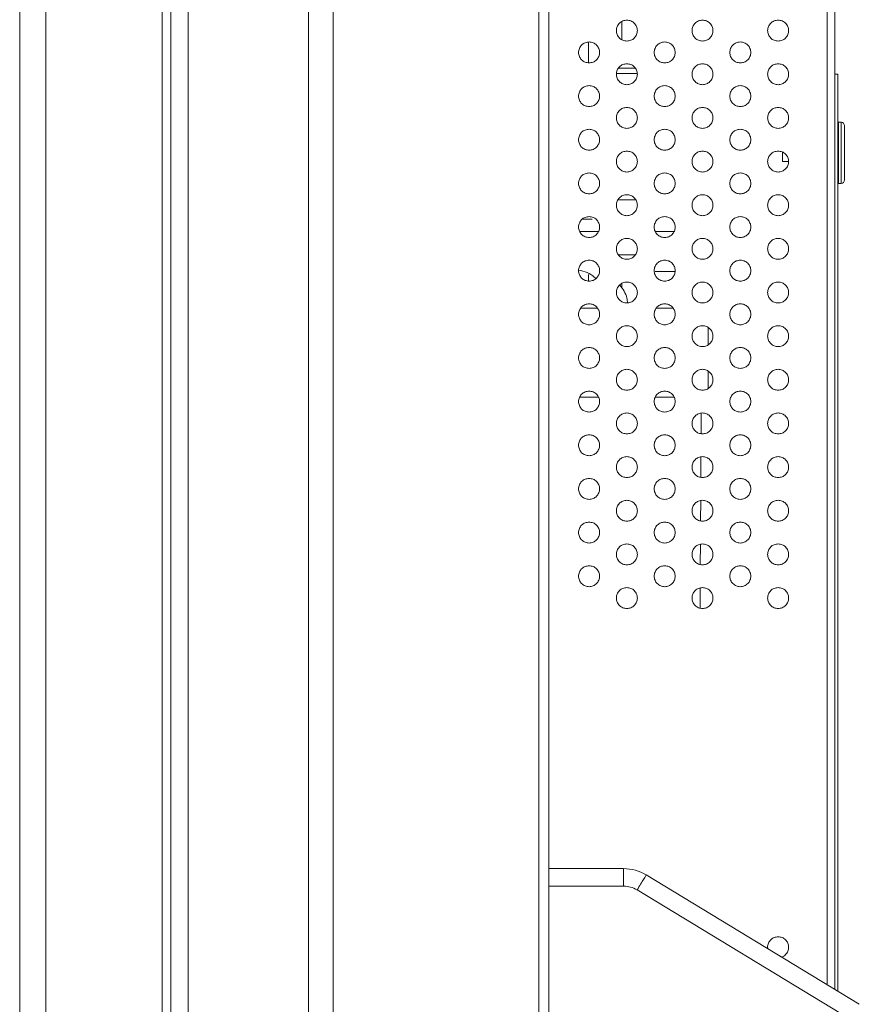
# Model space of a CAD drawing. Units: millimetres. Extents: x 2 to 592, y 2 to 419.
# Drawn here: x 28 to 40, y 135 to 149 of the extents above; entities that cross this region are included whole.
import ezdxf

# ---------------------------------------------------------------- set-up
doc = ezdxf.new("R2010")
doc.units = ezdxf.units.MM

msp = doc.modelspace()

# ---------------------------------------------------------------- linework, layer by layer
at = {"color": 7, "linetype": 'Continuous', "lineweight": 15}
for p, q in [((28.3263, 93.7278), (28.3263, 218.3528)), ((28.7013, 94.1051), (28.7013, 217.9755)), ((30.3638, 217.9755), (30.3638, 94.1051)), ((30.4888, 216.1778), (30.4888, 100.6153)), ((30.7388, 216.1778), (30.7388, 100.6153)), ((32.4603, 216.1778), (32.4603, 95.8403)), ((32.8138, 216.0494), (32.8138, 95.8403)), ((35.7549, 95.8403), (35.7549, 213.1367)), ((35.9013, 95.8403), (35.9013, 213.1367)), ((39.9951, 185.5692), (39.9951, 135.4333)), ((36.9451, 149.2932), (36.9451, 149.0361)), ((36.4701, 149), (36.4701, 148.7043)), ((36.899, 148.6271), (37.136, 148.6271)), ((40.0388, 148.5396), (39.9951, 148.5396)), ((40.0388, 135.4077), (40.0388, 148.5396)), ((40.0451, 147.8521), (40.0388, 147.8517)), ((40.0826, 147.8521), (40.0451, 147.8521)), ((39.2451, 147.4251), (39.2451, 147.2896)), ((40.1326, 147.4146), (40.1326, 147.4149)), ((39.2451, 147.2896), (39.3201, 147.2896)), ((40.0388, 146.9775), (40.0451, 146.9771)), ((40.0451, 146.9771), (40.0826, 146.9771)), ((37.1443, 146.7396), (36.8907, 146.7396)), ((36.3798, 146.4646), (36.5201, 146.4646)), ((36.6114, 146.2896), (36.3411, 146.2896)), ((36.5201, 146.2896), (36.3411, 146.2896)), ((37.694, 146.2896), (37.4236, 146.2896)), ((37.136, 145.9521), (36.899, 145.9521)), ((36.4701, 145.6721), (36.4701, 145.5793)), ((37.7063, 145.7146), (37.4201, 145.7146)), ((36.9451, 145.5432), (36.9451, 145.4853)), ((36.6114, 143.9146), (36.3411, 143.9146)), ((37.694, 143.9146), (37.4236, 143.9146)), ((38.0797, 143.3937), (38.0815, 143.6859)), ((38.0759, 142.7694), (38.0777, 143.0602)), ((38.0721, 142.1452), (38.0739, 142.4344)), ((38.0683, 141.5209), (38.0701, 141.8087)), ((38.0645, 140.8967), (38.0663, 141.1829)), ((36.9702, 137.1646), (35.9013, 137.1646)), ((36.9702, 136.9146), (36.9702, 137.1646)), ((37.2946, 137.0739), (40.3444, 135.2222)), ((40.2147, 135.0085), (37.1648, 136.8602))]:
    msp.add_line(p, q, dxfattribs=at)
at = {"color": 8, "linetype": 'Continuous', "lineweight": 15}
for p, q in [((39.8826, 185.5692), (39.8826, 135.5003)), ((37.165, 148.5521), (36.87, 148.5521)), ((40.0451, 147.8521), (40.0451, 146.9771)), ((40.0826, 147.8521), (40.0826, 147.4149)), ((40.0826, 147.4149), (40.0826, 146.9771)), ((36.5947, 145.1896), (36.3578, 145.1896)), ((37.6772, 145.1896), (37.4403, 145.1896)), ((38.1826, 144.6678), (38.1826, 144.9114)), ((38.1826, 144.0428), (38.1826, 144.2864)), ((36.9702, 136.9146), (35.9013, 136.9146))]:
    msp.add_line(p, q, dxfattribs=at)
at = {"color": 7, "linetype": 'Continuous', "lineweight": 15}
for centre, radius, start, end in [((40.0826, 147.8021), 0.05, 0, 90), ((40.0826, 147.0271), 0.05, 270, 0), ((36.9702, 136.5396), 0.625, 58.73628, 90)]:
    msp.add_arc(centre, radius, start, end, dxfattribs=at)
for points in [[(37.0175, 149.3146), (36.9979, 149.3124), (36.9586, 149.3079), (36.9087, 149.2732), (36.8753, 149.2236), (36.8636, 149.1646), (36.8753, 149.1057), (36.9087, 149.0561), (36.9586, 149.0214), (36.9979, 149.0169), (37.0175, 149.0146)], [(37.0175, 149.0146), (37.0371, 149.0169), (37.0764, 149.0214), (37.1263, 149.0561), (37.1597, 149.1057), (37.1714, 149.1646), (37.1597, 149.2236), (37.1263, 149.2732), (37.0764, 149.3079), (37.0371, 149.3124), (37.0175, 149.3146)], [(38.1, 149.3146), (38.0804, 149.3124), (38.0411, 149.3079), (37.9912, 149.2732), (37.9579, 149.2236), (37.9461, 149.1646), (37.9579, 149.1057), (37.9912, 149.0561), (38.0411, 149.0214), (38.0804, 149.0169), (38.1, 149.0146)], [(38.1, 149.0146), (38.1197, 149.0169), (38.1589, 149.0214), (38.2089, 149.0561), (38.2422, 149.1057), (38.2539, 149.1646), (38.2422, 149.2236), (38.2089, 149.2732), (38.1589, 149.3079), (38.1197, 149.3124), (38.1, 149.3146)], [(39.1826, 149.3146), (39.1629, 149.3124), (39.1237, 149.3079), (39.0737, 149.2732), (39.0404, 149.2236), (39.0287, 149.1646), (39.0404, 149.1057), (39.0737, 149.0561), (39.1237, 149.0214), (39.1629, 149.0169), (39.1826, 149.0146)], [(39.1826, 149.0146), (39.2022, 149.0169), (39.2415, 149.0214), (39.2914, 149.0561), (39.3248, 149.1057), (39.3365, 149.1646), (39.3248, 149.2236), (39.2914, 149.2732), (39.2415, 149.3079), (39.2022, 149.3124), (39.1826, 149.3146)], [(36.4762, 149.0021), (36.4566, 148.9999), (36.4173, 148.9954), (36.3674, 148.9607), (36.3341, 148.9111), (36.3223, 148.8521), (36.3341, 148.7932), (36.3674, 148.7436), (36.4173, 148.7089), (36.4566, 148.7044), (36.4762, 148.7021)], [(36.4762, 148.7021), (36.4959, 148.7044), (36.5351, 148.7089), (36.5851, 148.7436), (36.6184, 148.7932), (36.6301, 148.8521), (36.6184, 148.9111), (36.5851, 148.9607), (36.5351, 148.9954), (36.4959, 148.9999), (36.4762, 149.0021)], [(37.5588, 149.0021), (37.5391, 148.9999), (37.4999, 148.9954), (37.4499, 148.9607), (37.4166, 148.9111), (37.4049, 148.8521), (37.4166, 148.7932), (37.4499, 148.7436), (37.4999, 148.7089), (37.5391, 148.7044), (37.5588, 148.7021)], [(37.5588, 148.7021), (37.5784, 148.7044), (37.6177, 148.7089), (37.6676, 148.7436), (37.701, 148.7932), (37.7127, 148.8521), (37.701, 148.9111), (37.6676, 148.9607), (37.6177, 148.9954), (37.5784, 148.9999), (37.5588, 149.0021)], [(38.6413, 149.0021), (38.6217, 148.9999), (38.5824, 148.9954), (38.5325, 148.9607), (38.4991, 148.9111), (38.4874, 148.8521), (38.4991, 148.7932), (38.5325, 148.7436), (38.5824, 148.7089), (38.6217, 148.7044), (38.6413, 148.7021)], [(38.6413, 148.7021), (38.6609, 148.7044), (38.7002, 148.7089), (38.7501, 148.7436), (38.7835, 148.7932), (38.7952, 148.8521), (38.7835, 148.9111), (38.7501, 148.9607), (38.7002, 148.9954), (38.6609, 148.9999), (38.6413, 149.0021)], [(37.0175, 148.6896), (36.9979, 148.6874), (36.9586, 148.6829), (36.9087, 148.6482), (36.8753, 148.5986), (36.8636, 148.5396), (36.8753, 148.4807), (36.9087, 148.4311), (36.9586, 148.3964), (36.9979, 148.3919), (37.0175, 148.3896)], [(37.0175, 148.3896), (37.0371, 148.3919), (37.0764, 148.3964), (37.1263, 148.4311), (37.1597, 148.4807), (37.1714, 148.5396), (37.1597, 148.5986), (37.1263, 148.6482), (37.0764, 148.6829), (37.0371, 148.6874), (37.0175, 148.6896)], [(38.1, 148.6896), (38.0804, 148.6874), (38.0411, 148.6829), (37.9912, 148.6482), (37.9579, 148.5986), (37.9461, 148.5396), (37.9579, 148.4807), (37.9912, 148.4311), (38.0411, 148.3964), (38.0804, 148.3919), (38.1, 148.3896)], [(38.1, 148.3896), (38.1197, 148.3919), (38.1589, 148.3964), (38.2089, 148.4311), (38.2422, 148.4807), (38.2539, 148.5396), (38.2422, 148.5986), (38.2089, 148.6482), (38.1589, 148.6829), (38.1197, 148.6874), (38.1, 148.6896)], [(39.1826, 148.6896), (39.1629, 148.6874), (39.1237, 148.6829), (39.0737, 148.6482), (39.0404, 148.5986), (39.0287, 148.5396), (39.0404, 148.4807), (39.0737, 148.4311), (39.1237, 148.3964), (39.1629, 148.3919), (39.1826, 148.3896)], [(39.1826, 148.3896), (39.2022, 148.3919), (39.2415, 148.3964), (39.2914, 148.4311), (39.3248, 148.4807), (39.3365, 148.5396), (39.3248, 148.5986), (39.2914, 148.6482), (39.2415, 148.6829), (39.2022, 148.6874), (39.1826, 148.6896)], [(36.4762, 148.3771), (36.4566, 148.3749), (36.4173, 148.3704), (36.3674, 148.3357), (36.3341, 148.2861), (36.3223, 148.2271), (36.3341, 148.1682), (36.3674, 148.1186), (36.4173, 148.0839), (36.4566, 148.0794), (36.4762, 148.0771)], [(36.4762, 148.0771), (36.4959, 148.0794), (36.5351, 148.0839), (36.5851, 148.1186), (36.6184, 148.1682), (36.6301, 148.2271), (36.6184, 148.2861), (36.5851, 148.3357), (36.5351, 148.3704), (36.4959, 148.3749), (36.4762, 148.3771)], [(37.5588, 148.3771), (37.5391, 148.3749), (37.4999, 148.3704), (37.4499, 148.3357), (37.4166, 148.2861), (37.4049, 148.2271), (37.4166, 148.1682), (37.4499, 148.1186), (37.4999, 148.0839), (37.5391, 148.0794), (37.5588, 148.0771)], [(37.5588, 148.0771), (37.5784, 148.0794), (37.6177, 148.0839), (37.6676, 148.1186), (37.701, 148.1682), (37.7127, 148.2271), (37.701, 148.2861), (37.6676, 148.3357), (37.6177, 148.3704), (37.5784, 148.3749), (37.5588, 148.3771)], [(38.6413, 148.3771), (38.6217, 148.3749), (38.5824, 148.3704), (38.5325, 148.3357), (38.4991, 148.2861), (38.4874, 148.2271), (38.4991, 148.1682), (38.5325, 148.1186), (38.5824, 148.0839), (38.6217, 148.0794), (38.6413, 148.0771)], [(38.6413, 148.0771), (38.6609, 148.0794), (38.7002, 148.0839), (38.7501, 148.1186), (38.7835, 148.1682), (38.7952, 148.2271), (38.7835, 148.2861), (38.7501, 148.3357), (38.7002, 148.3704), (38.6609, 148.3749), (38.6413, 148.3771)], [(37.0175, 148.0646), (36.9979, 148.0624), (36.9586, 148.0579), (36.9087, 148.0232), (36.8753, 147.9736), (36.8636, 147.9146), (36.8753, 147.8557), (36.9087, 147.8061), (36.9586, 147.7714), (36.9979, 147.7669), (37.0175, 147.7646)], [(37.0175, 147.7646), (37.0371, 147.7669), (37.0764, 147.7714), (37.1263, 147.8061), (37.1597, 147.8557), (37.1714, 147.9146), (37.1597, 147.9736), (37.1263, 148.0232), (37.0764, 148.0579), (37.0371, 148.0624), (37.0175, 148.0646)], [(38.1, 148.0646), (38.0804, 148.0624), (38.0411, 148.0579), (37.9912, 148.0232), (37.9579, 147.9736), (37.9461, 147.9146), (37.9579, 147.8557), (37.9912, 147.8061), (38.0411, 147.7714), (38.0804, 147.7669), (38.1, 147.7646)], [(38.1, 147.7646), (38.1197, 147.7669), (38.1589, 147.7714), (38.2089, 147.8061), (38.2422, 147.8557), (38.2539, 147.9146), (38.2422, 147.9736), (38.2089, 148.0232), (38.1589, 148.0579), (38.1197, 148.0624), (38.1, 148.0646)], [(39.1826, 148.0646), (39.1629, 148.0624), (39.1237, 148.0579), (39.0737, 148.0232), (39.0404, 147.9736), (39.0287, 147.9146), (39.0404, 147.8557), (39.0737, 147.8061), (39.1237, 147.7714), (39.1629, 147.7669), (39.1826, 147.7646)], [(39.1826, 147.7646), (39.2022, 147.7669), (39.2415, 147.7714), (39.2914, 147.8061), (39.3248, 147.8557), (39.3365, 147.9146), (39.3248, 147.9736), (39.2914, 148.0232), (39.2415, 148.0579), (39.2022, 148.0624), (39.1826, 148.0646)], [(36.4762, 147.7521), (36.4566, 147.7499), (36.4173, 147.7454), (36.3674, 147.7107), (36.3341, 147.6611), (36.3223, 147.6021), (36.3341, 147.5432), (36.3674, 147.4936), (36.4173, 147.4589), (36.4566, 147.4544), (36.4762, 147.4521)], [(36.4762, 147.4521), (36.4959, 147.4544), (36.5351, 147.4589), (36.5851, 147.4936), (36.6184, 147.5432), (36.6301, 147.6021), (36.6184, 147.6611), (36.5851, 147.7107), (36.5351, 147.7454), (36.4959, 147.7499), (36.4762, 147.7521)], [(37.5588, 147.7521), (37.5391, 147.7499), (37.4999, 147.7454), (37.4499, 147.7107), (37.4166, 147.6611), (37.4049, 147.6021), (37.4166, 147.5432), (37.4499, 147.4936), (37.4999, 147.4589), (37.5391, 147.4544), (37.5588, 147.4521)], [(37.5588, 147.4521), (37.5784, 147.4544), (37.6177, 147.4589), (37.6676, 147.4936), (37.701, 147.5432), (37.7127, 147.6021), (37.701, 147.6611), (37.6676, 147.7107), (37.6177, 147.7454), (37.5784, 147.7499), (37.5588, 147.7521)], [(38.6413, 147.7521), (38.6217, 147.7499), (38.5824, 147.7454), (38.5325, 147.7107), (38.4991, 147.6611), (38.4874, 147.6021), (38.4991, 147.5432), (38.5325, 147.4936), (38.5824, 147.4589), (38.6217, 147.4544), (38.6413, 147.4521)], [(38.6413, 147.4521), (38.6609, 147.4544), (38.7002, 147.4589), (38.7501, 147.4936), (38.7835, 147.5432), (38.7952, 147.6021), (38.7835, 147.6611), (38.7501, 147.7107), (38.7002, 147.7454), (38.6609, 147.7499), (38.6413, 147.7521)], [(37.0175, 147.4396), (36.9979, 147.4374), (36.9586, 147.4329), (36.9087, 147.3982), (36.8753, 147.3486), (36.8636, 147.2896), (36.8753, 147.2307), (36.9087, 147.1811), (36.9586, 147.1464), (36.9979, 147.1419), (37.0175, 147.1396)], [(37.0175, 147.1396), (37.0371, 147.1419), (37.0764, 147.1464), (37.1263, 147.1811), (37.1597, 147.2307), (37.1714, 147.2896), (37.1597, 147.3486), (37.1263, 147.3982), (37.0764, 147.4329), (37.0371, 147.4374), (37.0175, 147.4396)], [(38.1, 147.4396), (38.0804, 147.4374), (38.0411, 147.4329), (37.9912, 147.3982), (37.9579, 147.3486), (37.9461, 147.2896), (37.9579, 147.2307), (37.9912, 147.1811), (38.0411, 147.1464), (38.0804, 147.1419), (38.1, 147.1396)], [(38.1, 147.1396), (38.1197, 147.1419), (38.1589, 147.1464), (38.2089, 147.1811), (38.2422, 147.2307), (38.2539, 147.2896), (38.2422, 147.3486), (38.2089, 147.3982), (38.1589, 147.4329), (38.1197, 147.4374), (38.1, 147.4396)], [(39.1826, 147.4396), (39.1629, 147.4374), (39.1237, 147.4329), (39.0737, 147.3982), (39.0404, 147.3486), (39.0287, 147.2896), (39.0404, 147.2307), (39.0737, 147.1811), (39.1237, 147.1464), (39.1629, 147.1419), (39.1826, 147.1396)], [(39.1826, 147.1396), (39.2022, 147.1419), (39.2415, 147.1464), (39.2914, 147.1811), (39.3248, 147.2307), (39.3365, 147.2896), (39.3248, 147.3486), (39.2914, 147.3982), (39.2415, 147.4329), (39.2022, 147.4374), (39.1826, 147.4396)], [(36.4762, 147.1271), (36.4566, 147.1249), (36.4173, 147.1204), (36.3674, 147.0857), (36.3341, 147.0361), (36.3223, 146.9771), (36.3341, 146.9182), (36.3674, 146.8686), (36.4173, 146.8339), (36.4566, 146.8294), (36.4762, 146.8271)], [(36.4762, 146.8271), (36.4959, 146.8294), (36.5351, 146.8339), (36.5851, 146.8686), (36.6184, 146.9182), (36.6301, 146.9771), (36.6184, 147.0361), (36.5851, 147.0857), (36.5351, 147.1204), (36.4959, 147.1249), (36.4762, 147.1271)], [(37.5588, 147.1271), (37.5391, 147.1249), (37.4999, 147.1204), (37.4499, 147.0857), (37.4166, 147.0361), (37.4049, 146.9771), (37.4166, 146.9182), (37.4499, 146.8686), (37.4999, 146.8339), (37.5391, 146.8294), (37.5588, 146.8271)], [(37.5588, 146.8271), (37.5784, 146.8294), (37.6177, 146.8339), (37.6676, 146.8686), (37.701, 146.9182), (37.7127, 146.9771), (37.701, 147.0361), (37.6676, 147.0857), (37.6177, 147.1204), (37.5784, 147.1249), (37.5588, 147.1271)], [(38.6413, 147.1271), (38.6217, 147.1249), (38.5824, 147.1204), (38.5325, 147.0857), (38.4991, 147.0361), (38.4874, 146.9771), (38.4991, 146.9182), (38.5325, 146.8686), (38.5824, 146.8339), (38.6217, 146.8294), (38.6413, 146.8271)], [(38.6413, 146.8271), (38.6609, 146.8294), (38.7002, 146.8339), (38.7501, 146.8686), (38.7835, 146.9182), (38.7952, 146.9771), (38.7835, 147.0361), (38.7501, 147.0857), (38.7002, 147.1204), (38.6609, 147.1249), (38.6413, 147.1271)], [(37.0175, 146.8146), (36.9979, 146.8124), (36.9586, 146.8079), (36.9087, 146.7732), (36.8753, 146.7236), (36.8636, 146.6646), (36.8753, 146.6057), (36.9087, 146.5561), (36.9586, 146.5214), (36.9979, 146.5169), (37.0175, 146.5146)], [(37.0175, 146.5146), (37.0371, 146.5169), (37.0764, 146.5214), (37.1263, 146.5561), (37.1597, 146.6057), (37.1714, 146.6646), (37.1597, 146.7236), (37.1263, 146.7732), (37.0764, 146.8079), (37.0371, 146.8124), (37.0175, 146.8146)], [(38.1, 146.8146), (38.0804, 146.8124), (38.0411, 146.8079), (37.9912, 146.7732), (37.9579, 146.7236), (37.9461, 146.6646), (37.9579, 146.6057), (37.9912, 146.5561), (38.0411, 146.5214), (38.0804, 146.5169), (38.1, 146.5146)], [(38.1, 146.5146), (38.1197, 146.5169), (38.1589, 146.5214), (38.2089, 146.5561), (38.2422, 146.6057), (38.2539, 146.6646), (38.2422, 146.7236), (38.2089, 146.7732), (38.1589, 146.8079), (38.1197, 146.8124), (38.1, 146.8146)], [(39.1826, 146.8146), (39.1629, 146.8124), (39.1237, 146.8079), (39.0737, 146.7732), (39.0404, 146.7236), (39.0287, 146.6646), (39.0404, 146.6057), (39.0737, 146.5561), (39.1237, 146.5214), (39.1629, 146.5169), (39.1826, 146.5146)], [(39.1826, 146.5146), (39.2022, 146.5169), (39.2415, 146.5214), (39.2914, 146.5561), (39.3248, 146.6057), (39.3365, 146.6646), (39.3248, 146.7236), (39.2914, 146.7732), (39.2415, 146.8079), (39.2022, 146.8124), (39.1826, 146.8146)], [(36.4762, 146.5021), (36.4566, 146.4999), (36.4173, 146.4954), (36.3674, 146.4607), (36.3341, 146.4111), (36.3223, 146.3521), (36.3341, 146.2932), (36.3674, 146.2436), (36.4173, 146.2089), (36.4566, 146.2044), (36.4762, 146.2021)], [(36.4762, 146.2021), (36.4959, 146.2044), (36.5351, 146.2089), (36.5851, 146.2436), (36.6184, 146.2932), (36.6301, 146.3521), (36.6184, 146.4111), (36.5851, 146.4607), (36.5351, 146.4954), (36.4959, 146.4999), (36.4762, 146.5021)], [(37.5588, 146.5021), (37.5391, 146.4999), (37.4999, 146.4954), (37.4499, 146.4607), (37.4166, 146.4111), (37.4049, 146.3521), (37.4166, 146.2932), (37.4499, 146.2436), (37.4999, 146.2089), (37.5391, 146.2044), (37.5588, 146.2021)], [(37.5588, 146.2021), (37.5784, 146.2044), (37.6177, 146.2089), (37.6676, 146.2436), (37.701, 146.2932), (37.7127, 146.3521), (37.701, 146.4111), (37.6676, 146.4607), (37.6177, 146.4954), (37.5784, 146.4999), (37.5588, 146.5021)], [(38.6413, 146.5021), (38.6217, 146.4999), (38.5824, 146.4954), (38.5325, 146.4607), (38.4991, 146.4111), (38.4874, 146.3521), (38.4991, 146.2932), (38.5325, 146.2436), (38.5824, 146.2089), (38.6217, 146.2044), (38.6413, 146.2021)], [(38.6413, 146.2021), (38.6609, 146.2044), (38.7002, 146.2089), (38.7501, 146.2436), (38.7835, 146.2932), (38.7952, 146.3521), (38.7835, 146.4111), (38.7501, 146.4607), (38.7002, 146.4954), (38.6609, 146.4999), (38.6413, 146.5021)], [(37.0175, 146.1896), (36.9979, 146.1874), (36.9586, 146.1829), (36.9087, 146.1482), (36.8753, 146.0986), (36.8636, 146.0396), (36.8753, 145.9807), (36.9087, 145.9311), (36.9586, 145.8964), (36.9979, 145.8919), (37.0175, 145.8896)], [(37.0175, 145.8896), (37.0371, 145.8919), (37.0764, 145.8964), (37.1263, 145.9311), (37.1597, 145.9807), (37.1714, 146.0396), (37.1597, 146.0986), (37.1263, 146.1482), (37.0764, 146.1829), (37.0371, 146.1874), (37.0175, 146.1896)], [(38.1, 146.1896), (38.0804, 146.1874), (38.0411, 146.1829), (37.9912, 146.1482), (37.9579, 146.0986), (37.9461, 146.0396), (37.9579, 145.9807), (37.9912, 145.9311), (38.0411, 145.8964), (38.0804, 145.8919), (38.1, 145.8896)], [(38.1, 145.8896), (38.1197, 145.8919), (38.1589, 145.8964), (38.2089, 145.9311), (38.2422, 145.9807), (38.2539, 146.0396), (38.2422, 146.0986), (38.2089, 146.1482), (38.1589, 146.1829), (38.1197, 146.1874), (38.1, 146.1896)], [(39.1826, 146.1896), (39.1629, 146.1874), (39.1237, 146.1829), (39.0737, 146.1482), (39.0404, 146.0986), (39.0287, 146.0396), (39.0404, 145.9807), (39.0737, 145.9311), (39.1237, 145.8964), (39.1629, 145.8919), (39.1826, 145.8896)], [(39.1826, 145.8896), (39.2022, 145.8919), (39.2415, 145.8964), (39.2914, 145.9311), (39.3248, 145.9807), (39.3365, 146.0396), (39.3248, 146.0986), (39.2914, 146.1482), (39.2415, 146.1829), (39.2022, 146.1874), (39.1826, 146.1896)], [(36.4762, 145.8771), (36.4566, 145.8749), (36.4173, 145.8704), (36.3674, 145.8357), (36.3341, 145.7861), (36.3223, 145.7271), (36.3341, 145.6682), (36.3674, 145.6186), (36.4173, 145.5839), (36.4566, 145.5794), (36.4762, 145.5771)], [(36.4762, 145.5771), (36.4959, 145.5794), (36.5351, 145.5839), (36.5851, 145.6186), (36.6184, 145.6682), (36.6301, 145.7271), (36.6184, 145.7861), (36.5851, 145.8357), (36.5351, 145.8704), (36.4959, 145.8749), (36.4762, 145.8771)], [(37.5588, 145.8771), (37.5391, 145.8749), (37.4999, 145.8704), (37.4499, 145.8357), (37.4166, 145.7861), (37.4049, 145.7271), (37.4166, 145.6682), (37.4499, 145.6186), (37.4999, 145.5839), (37.5391, 145.5794), (37.5588, 145.5771)], [(37.5588, 145.5771), (37.5784, 145.5794), (37.6177, 145.5839), (37.6676, 145.6186), (37.701, 145.6682), (37.7127, 145.7271), (37.701, 145.7861), (37.6676, 145.8357), (37.6177, 145.8704), (37.5784, 145.8749), (37.5588, 145.8771)], [(38.6413, 145.8771), (38.6217, 145.8749), (38.5824, 145.8704), (38.5325, 145.8357), (38.4991, 145.7861), (38.4874, 145.7271), (38.4991, 145.6682), (38.5325, 145.6186), (38.5824, 145.5839), (38.6217, 145.5794), (38.6413, 145.5771)], [(38.6413, 145.5771), (38.6609, 145.5794), (38.7002, 145.5839), (38.7501, 145.6186), (38.7835, 145.6682), (38.7952, 145.7271), (38.7835, 145.7861), (38.7501, 145.8357), (38.7002, 145.8704), (38.6609, 145.8749), (38.6413, 145.8771)], [(37.0175, 145.5646), (36.9979, 145.5624), (36.9586, 145.5579), (36.9087, 145.5232), (36.8753, 145.4736), (36.8636, 145.4146), (36.8753, 145.3557), (36.9087, 145.3061), (36.9586, 145.2714), (36.9979, 145.2669), (37.0175, 145.2646)], [(37.0175, 145.2646), (37.0371, 145.2669), (37.0764, 145.2714), (37.1263, 145.3061), (37.1597, 145.3557), (37.1714, 145.4146), (37.1597, 145.4736), (37.1263, 145.5232), (37.0764, 145.5579), (37.0371, 145.5624), (37.0175, 145.5646)], [(38.1, 145.5646), (38.0804, 145.5624), (38.0411, 145.5579), (37.9912, 145.5232), (37.9579, 145.4736), (37.9461, 145.4146), (37.9579, 145.3557), (37.9912, 145.3061), (38.0411, 145.2714), (38.0804, 145.2669), (38.1, 145.2646)], [(38.1, 145.2646), (38.1197, 145.2669), (38.1589, 145.2714), (38.2089, 145.3061), (38.2422, 145.3557), (38.2539, 145.4146), (38.2422, 145.4736), (38.2089, 145.5232), (38.1589, 145.5579), (38.1197, 145.5624), (38.1, 145.5646)], [(39.1826, 145.5646), (39.1629, 145.5624), (39.1237, 145.5579), (39.0737, 145.5232), (39.0404, 145.4736), (39.0287, 145.4146), (39.0404, 145.3557), (39.0737, 145.3061), (39.1237, 145.2714), (39.1629, 145.2669), (39.1826, 145.2646)], [(39.1826, 145.2646), (39.2022, 145.2669), (39.2415, 145.2714), (39.2914, 145.3061), (39.3248, 145.3557), (39.3365, 145.4146), (39.3248, 145.4736), (39.2914, 145.5232), (39.2415, 145.5579), (39.2022, 145.5624), (39.1826, 145.5646)], [(36.4762, 145.2521), (36.4566, 145.2499), (36.4173, 145.2454), (36.3674, 145.2107), (36.3341, 145.1611), (36.3223, 145.1021), (36.3341, 145.0432), (36.3674, 144.9936), (36.4173, 144.9589), (36.4566, 144.9544), (36.4762, 144.9521)], [(36.4762, 144.9521), (36.4959, 144.9544), (36.5351, 144.9589), (36.5851, 144.9936), (36.6184, 145.0432), (36.6301, 145.1021), (36.6184, 145.1611), (36.5851, 145.2107), (36.5351, 145.2454), (36.4959, 145.2499), (36.4762, 145.2521)], [(37.5588, 145.2521), (37.5391, 145.2499), (37.4999, 145.2454), (37.4499, 145.2107), (37.4166, 145.1611), (37.4049, 145.1021), (37.4166, 145.0432), (37.4499, 144.9936), (37.4999, 144.9589), (37.5391, 144.9544), (37.5588, 144.9521)], [(37.5588, 144.9521), (37.5784, 144.9544), (37.6177, 144.9589), (37.6676, 144.9936), (37.701, 145.0432), (37.7127, 145.1021), (37.701, 145.1611), (37.6676, 145.2107), (37.6177, 145.2454), (37.5784, 145.2499), (37.5588, 145.2521)], [(38.6413, 145.2521), (38.6217, 145.2499), (38.5824, 145.2454), (38.5325, 145.2107), (38.4991, 145.1611), (38.4874, 145.1021), (38.4991, 145.0432), (38.5325, 144.9936), (38.5824, 144.9589), (38.6217, 144.9544), (38.6413, 144.9521)], [(38.6413, 144.9521), (38.6609, 144.9544), (38.7002, 144.9589), (38.7501, 144.9936), (38.7835, 145.0432), (38.7952, 145.1021), (38.7835, 145.1611), (38.7501, 145.2107), (38.7002, 145.2454), (38.6609, 145.2499), (38.6413, 145.2521)], [(37.0175, 144.9396), (36.9979, 144.9374), (36.9586, 144.9329), (36.9087, 144.8982), (36.8753, 144.8486), (36.8636, 144.7896), (36.8753, 144.7307), (36.9087, 144.6811), (36.9586, 144.6464), (36.9979, 144.6419), (37.0175, 144.6396)], [(37.0175, 144.6396), (37.0371, 144.6419), (37.0764, 144.6464), (37.1263, 144.6811), (37.1597, 144.7307), (37.1714, 144.7896), (37.1597, 144.8486), (37.1263, 144.8982), (37.0764, 144.9329), (37.0371, 144.9374), (37.0175, 144.9396)], [(38.1, 144.9396), (38.0804, 144.9374), (38.0411, 144.9329), (37.9912, 144.8982), (37.9579, 144.8486), (37.9461, 144.7896), (37.9579, 144.7307), (37.9912, 144.6811), (38.0411, 144.6464), (38.0804, 144.6419), (38.1, 144.6396)], [(38.1, 144.6396), (38.1197, 144.6419), (38.1589, 144.6464), (38.2089, 144.6811), (38.2422, 144.7307), (38.2539, 144.7896), (38.2422, 144.8486), (38.2089, 144.8982), (38.1589, 144.9329), (38.1197, 144.9374), (38.1, 144.9396)], [(39.1826, 144.9396), (39.1629, 144.9374), (39.1237, 144.9329), (39.0737, 144.8982), (39.0404, 144.8486), (39.0287, 144.7896), (39.0404, 144.7307), (39.0737, 144.6811), (39.1237, 144.6464), (39.1629, 144.6419), (39.1826, 144.6396)], [(39.1826, 144.6396), (39.2022, 144.6419), (39.2415, 144.6464), (39.2914, 144.6811), (39.3248, 144.7307), (39.3365, 144.7896), (39.3248, 144.8486), (39.2914, 144.8982), (39.2415, 144.9329), (39.2022, 144.9374), (39.1826, 144.9396)], [(36.4762, 144.6271), (36.4566, 144.6249), (36.4173, 144.6204), (36.3674, 144.5857), (36.3341, 144.5361), (36.3223, 144.4771), (36.3341, 144.4182), (36.3674, 144.3686), (36.4173, 144.3339), (36.4566, 144.3294), (36.4762, 144.3271)], [(36.4762, 144.3271), (36.4959, 144.3294), (36.5351, 144.3339), (36.5851, 144.3686), (36.6184, 144.4182), (36.6301, 144.4771), (36.6184, 144.5361), (36.5851, 144.5857), (36.5351, 144.6204), (36.4959, 144.6249), (36.4762, 144.6271)], [(37.5588, 144.6271), (37.5391, 144.6249), (37.4999, 144.6204), (37.4499, 144.5857), (37.4166, 144.5361), (37.4049, 144.4771), (37.4166, 144.4182), (37.4499, 144.3686), (37.4999, 144.3339), (37.5391, 144.3294), (37.5588, 144.3271)], [(37.5588, 144.3271), (37.5784, 144.3294), (37.6177, 144.3339), (37.6676, 144.3686), (37.701, 144.4182), (37.7127, 144.4771), (37.701, 144.5361), (37.6676, 144.5857), (37.6177, 144.6204), (37.5784, 144.6249), (37.5588, 144.6271)], [(38.6413, 144.6271), (38.6217, 144.6249), (38.5824, 144.6204), (38.5325, 144.5857), (38.4991, 144.5361), (38.4874, 144.4771), (38.4991, 144.4182), (38.5325, 144.3686), (38.5824, 144.3339), (38.6217, 144.3294), (38.6413, 144.3271)], [(38.6413, 144.3271), (38.6609, 144.3294), (38.7002, 144.3339), (38.7501, 144.3686), (38.7835, 144.4182), (38.7952, 144.4771), (38.7835, 144.5361), (38.7501, 144.5857), (38.7002, 144.6204), (38.6609, 144.6249), (38.6413, 144.6271)], [(37.0175, 144.3146), (36.9979, 144.3124), (36.9586, 144.3079), (36.9087, 144.2732), (36.8753, 144.2236), (36.8636, 144.1646), (36.8753, 144.1057), (36.9087, 144.0561), (36.9586, 144.0214), (36.9979, 144.0169), (37.0175, 144.0146)], [(37.0175, 144.0146), (37.0371, 144.0169), (37.0764, 144.0214), (37.1263, 144.0561), (37.1597, 144.1057), (37.1714, 144.1646), (37.1597, 144.2236), (37.1263, 144.2732), (37.0764, 144.3079), (37.0371, 144.3124), (37.0175, 144.3146)], [(38.1, 144.3146), (38.0804, 144.3124), (38.0411, 144.3079), (37.9912, 144.2732), (37.9579, 144.2236), (37.9461, 144.1646), (37.9579, 144.1057), (37.9912, 144.0561), (38.0411, 144.0214), (38.0804, 144.0169), (38.1, 144.0146)], [(38.1, 144.0146), (38.1197, 144.0169), (38.1589, 144.0214), (38.2089, 144.0561), (38.2422, 144.1057), (38.2539, 144.1646), (38.2422, 144.2236), (38.2089, 144.2732), (38.1589, 144.3079), (38.1197, 144.3124), (38.1, 144.3146)], [(39.1826, 144.3146), (39.1629, 144.3124), (39.1237, 144.3079), (39.0737, 144.2732), (39.0404, 144.2236), (39.0287, 144.1646), (39.0404, 144.1057), (39.0737, 144.0561), (39.1237, 144.0214), (39.1629, 144.0169), (39.1826, 144.0146)], [(39.1826, 144.0146), (39.2022, 144.0169), (39.2415, 144.0214), (39.2914, 144.0561), (39.3248, 144.1057), (39.3365, 144.1646), (39.3248, 144.2236), (39.2914, 144.2732), (39.2415, 144.3079), (39.2022, 144.3124), (39.1826, 144.3146)], [(36.4762, 144.0021), (36.4566, 143.9999), (36.4173, 143.9954), (36.3674, 143.9607), (36.3341, 143.9111), (36.3223, 143.8521), (36.3341, 143.7932), (36.3674, 143.7436), (36.4173, 143.7089), (36.4566, 143.7044), (36.4762, 143.7021)], [(36.4762, 143.7021), (36.4959, 143.7044), (36.5351, 143.7089), (36.5851, 143.7436), (36.6184, 143.7932), (36.6301, 143.8521), (36.6184, 143.9111), (36.5851, 143.9607), (36.5351, 143.9954), (36.4959, 143.9999), (36.4762, 144.0021)], [(37.5588, 144.0021), (37.5391, 143.9999), (37.4999, 143.9954), (37.4499, 143.9607), (37.4166, 143.9111), (37.4049, 143.8521), (37.4166, 143.7932), (37.4499, 143.7436), (37.4999, 143.7089), (37.5391, 143.7044), (37.5588, 143.7021)], [(37.5588, 143.7021), (37.5784, 143.7044), (37.6177, 143.7089), (37.6676, 143.7436), (37.701, 143.7932), (37.7127, 143.8521), (37.701, 143.9111), (37.6676, 143.9607), (37.6177, 143.9954), (37.5784, 143.9999), (37.5588, 144.0021)], [(38.6413, 144.0021), (38.6217, 143.9999), (38.5824, 143.9954), (38.5325, 143.9607), (38.4991, 143.9111), (38.4874, 143.8521), (38.4991, 143.7932), (38.5325, 143.7436), (38.5824, 143.7089), (38.6217, 143.7044), (38.6413, 143.7021)], [(38.6413, 143.7021), (38.6609, 143.7044), (38.7002, 143.7089), (38.7501, 143.7436), (38.7835, 143.7932), (38.7952, 143.8521), (38.7835, 143.9111), (38.7501, 143.9607), (38.7002, 143.9954), (38.6609, 143.9999), (38.6413, 144.0021)], [(37.0175, 143.6896), (36.9979, 143.6874), (36.9586, 143.6829), (36.9087, 143.6482), (36.8753, 143.5986), (36.8636, 143.5396), (36.8753, 143.4807), (36.9087, 143.4311), (36.9586, 143.3964), (36.9979, 143.3919), (37.0175, 143.3896)], [(37.0175, 143.3896), (37.0371, 143.3919), (37.0764, 143.3964), (37.1263, 143.4311), (37.1597, 143.4807), (37.1714, 143.5396), (37.1597, 143.5986), (37.1263, 143.6482), (37.0764, 143.6829), (37.0371, 143.6874), (37.0175, 143.6896)], [(38.1, 143.6896), (38.0804, 143.6874), (38.0411, 143.6829), (37.9912, 143.6482), (37.9579, 143.5986), (37.9461, 143.5396), (37.9579, 143.4807), (37.9912, 143.4311), (38.0411, 143.3964), (38.0804, 143.3919), (38.1, 143.3896)], [(38.1, 143.3896), (38.1197, 143.3919), (38.1589, 143.3964), (38.2089, 143.4311), (38.2422, 143.4807), (38.2539, 143.5396), (38.2422, 143.5986), (38.2089, 143.6482), (38.1589, 143.6829), (38.1197, 143.6874), (38.1, 143.6896)], [(39.1826, 143.6896), (39.1629, 143.6874), (39.1237, 143.6829), (39.0737, 143.6482), (39.0404, 143.5986), (39.0287, 143.5396), (39.0404, 143.4807), (39.0737, 143.4311), (39.1237, 143.3964), (39.1629, 143.3919), (39.1826, 143.3896)], [(39.1826, 143.3896), (39.2022, 143.3919), (39.2415, 143.3964), (39.2914, 143.4311), (39.3248, 143.4807), (39.3365, 143.5396), (39.3248, 143.5986), (39.2914, 143.6482), (39.2415, 143.6829), (39.2022, 143.6874), (39.1826, 143.6896)], [(36.4762, 143.3771), (36.4566, 143.3749), (36.4173, 143.3704), (36.3674, 143.3357), (36.3341, 143.2861), (36.3223, 143.2271), (36.3341, 143.1682), (36.3674, 143.1186), (36.4173, 143.0839), (36.4566, 143.0794), (36.4762, 143.0771)], [(36.4762, 143.0771), (36.4959, 143.0794), (36.5351, 143.0839), (36.5851, 143.1186), (36.6184, 143.1682), (36.6301, 143.2271), (36.6184, 143.2861), (36.5851, 143.3357), (36.5351, 143.3704), (36.4959, 143.3749), (36.4762, 143.3771)], [(37.5588, 143.3771), (37.5391, 143.3749), (37.4999, 143.3704), (37.4499, 143.3357), (37.4166, 143.2861), (37.4049, 143.2271), (37.4166, 143.1682), (37.4499, 143.1186), (37.4999, 143.0839), (37.5391, 143.0794), (37.5588, 143.0771)], [(37.5588, 143.0771), (37.5784, 143.0794), (37.6177, 143.0839), (37.6676, 143.1186), (37.701, 143.1682), (37.7127, 143.2271), (37.701, 143.2861), (37.6676, 143.3357), (37.6177, 143.3704), (37.5784, 143.3749), (37.5588, 143.3771)], [(38.6413, 143.3771), (38.6217, 143.3749), (38.5824, 143.3704), (38.5325, 143.3357), (38.4991, 143.2861), (38.4874, 143.2271), (38.4991, 143.1682), (38.5325, 143.1186), (38.5824, 143.0839), (38.6217, 143.0794), (38.6413, 143.0771)], [(38.6413, 143.0771), (38.6609, 143.0794), (38.7002, 143.0839), (38.7501, 143.1186), (38.7835, 143.1682), (38.7952, 143.2271), (38.7835, 143.2861), (38.7501, 143.3357), (38.7002, 143.3704), (38.6609, 143.3749), (38.6413, 143.3771)], [(37.0175, 143.0646), (36.9979, 143.0624), (36.9586, 143.0579), (36.9087, 143.0232), (36.8753, 142.9736), (36.8636, 142.9146), (36.8753, 142.8557), (36.9087, 142.8061), (36.9586, 142.7714), (36.9979, 142.7669), (37.0175, 142.7646)], [(37.0175, 142.7646), (37.0371, 142.7669), (37.0764, 142.7714), (37.1263, 142.8061), (37.1597, 142.8557), (37.1714, 142.9146), (37.1597, 142.9736), (37.1263, 143.0232), (37.0764, 143.0579), (37.0371, 143.0624), (37.0175, 143.0646)], [(38.1, 143.0646), (38.0804, 143.0624), (38.0411, 143.0579), (37.9912, 143.0232), (37.9579, 142.9736), (37.9461, 142.9146), (37.9579, 142.8557), (37.9912, 142.8061), (38.0411, 142.7714), (38.0804, 142.7669), (38.1, 142.7646)], [(38.1, 142.7646), (38.1197, 142.7669), (38.1589, 142.7714), (38.2089, 142.8061), (38.2422, 142.8557), (38.2539, 142.9146), (38.2422, 142.9736), (38.2089, 143.0232), (38.1589, 143.0579), (38.1197, 143.0624), (38.1, 143.0646)], [(39.1826, 143.0646), (39.1629, 143.0624), (39.1237, 143.0579), (39.0737, 143.0232), (39.0404, 142.9736), (39.0287, 142.9146), (39.0404, 142.8557), (39.0737, 142.8061), (39.1237, 142.7714), (39.1629, 142.7669), (39.1826, 142.7646)], [(39.1826, 142.7646), (39.2022, 142.7669), (39.2415, 142.7714), (39.2914, 142.8061), (39.3248, 142.8557), (39.3365, 142.9146), (39.3248, 142.9736), (39.2914, 143.0232), (39.2415, 143.0579), (39.2022, 143.0624), (39.1826, 143.0646)], [(36.4762, 142.7521), (36.4566, 142.7499), (36.4173, 142.7454), (36.3674, 142.7107), (36.3341, 142.6611), (36.3223, 142.6021), (36.3341, 142.5432), (36.3674, 142.4936), (36.4173, 142.4589), (36.4566, 142.4544), (36.4762, 142.4521)], [(36.4762, 142.4521), (36.4959, 142.4544), (36.5351, 142.4589), (36.5851, 142.4936), (36.6184, 142.5432), (36.6301, 142.6021), (36.6184, 142.6611), (36.5851, 142.7107), (36.5351, 142.7454), (36.4959, 142.7499), (36.4762, 142.7521)], [(37.5588, 142.7521), (37.5391, 142.7499), (37.4999, 142.7454), (37.4499, 142.7107), (37.4166, 142.6611), (37.4049, 142.6021), (37.4166, 142.5432), (37.4499, 142.4936), (37.4999, 142.4589), (37.5391, 142.4544), (37.5588, 142.4521)], [(37.5588, 142.4521), (37.5784, 142.4544), (37.6177, 142.4589), (37.6676, 142.4936), (37.701, 142.5432), (37.7127, 142.6021), (37.701, 142.6611), (37.6676, 142.7107), (37.6177, 142.7454), (37.5784, 142.7499), (37.5588, 142.7521)], [(38.6413, 142.7521), (38.6217, 142.7499), (38.5824, 142.7454), (38.5325, 142.7107), (38.4991, 142.6611), (38.4874, 142.6021), (38.4991, 142.5432), (38.5325, 142.4936), (38.5824, 142.4589), (38.6217, 142.4544), (38.6413, 142.4521)], [(38.6413, 142.4521), (38.6609, 142.4544), (38.7002, 142.4589), (38.7501, 142.4936), (38.7835, 142.5432), (38.7952, 142.6021), (38.7835, 142.6611), (38.7501, 142.7107), (38.7002, 142.7454), (38.6609, 142.7499), (38.6413, 142.7521)], [(37.0175, 142.4396), (36.9979, 142.4374), (36.9586, 142.4329), (36.9087, 142.3982), (36.8753, 142.3486), (36.8636, 142.2896), (36.8753, 142.2307), (36.9087, 142.1811), (36.9586, 142.1464), (36.9979, 142.1419), (37.0175, 142.1396)], [(37.0175, 142.1396), (37.0371, 142.1419), (37.0764, 142.1464), (37.1263, 142.1811), (37.1597, 142.2307), (37.1714, 142.2896), (37.1597, 142.3486), (37.1263, 142.3982), (37.0764, 142.4329), (37.0371, 142.4374), (37.0175, 142.4396)], [(38.1, 142.4396), (38.0804, 142.4374), (38.0411, 142.4329), (37.9912, 142.3982), (37.9579, 142.3486), (37.9461, 142.2896), (37.9579, 142.2307), (37.9912, 142.1811), (38.0411, 142.1464), (38.0804, 142.1419), (38.1, 142.1396)], [(38.1, 142.1396), (38.1197, 142.1419), (38.1589, 142.1464), (38.2089, 142.1811), (38.2422, 142.2307), (38.2539, 142.2896), (38.2422, 142.3486), (38.2089, 142.3982), (38.1589, 142.4329), (38.1197, 142.4374), (38.1, 142.4396)], [(39.1826, 142.4396), (39.1629, 142.4374), (39.1237, 142.4329), (39.0737, 142.3982), (39.0404, 142.3486), (39.0287, 142.2896), (39.0404, 142.2307), (39.0737, 142.1811), (39.1237, 142.1464), (39.1629, 142.1419), (39.1826, 142.1396)], [(39.1826, 142.1396), (39.2022, 142.1419), (39.2415, 142.1464), (39.2914, 142.1811), (39.3248, 142.2307), (39.3365, 142.2896), (39.3248, 142.3486), (39.2914, 142.3982), (39.2415, 142.4329), (39.2022, 142.4374), (39.1826, 142.4396)], [(36.4762, 142.1271), (36.4566, 142.1249), (36.4173, 142.1204), (36.3674, 142.0857), (36.3341, 142.0361), (36.3223, 141.9771), (36.3341, 141.9182), (36.3674, 141.8686), (36.4173, 141.8339), (36.4566, 141.8294), (36.4762, 141.8271)], [(36.4762, 141.8271), (36.4959, 141.8294), (36.5351, 141.8339), (36.5851, 141.8686), (36.6184, 141.9182), (36.6301, 141.9771), (36.6184, 142.0361), (36.5851, 142.0857), (36.5351, 142.1204), (36.4959, 142.1249), (36.4762, 142.1271)], [(37.5588, 142.1271), (37.5391, 142.1249), (37.4999, 142.1204), (37.4499, 142.0857), (37.4166, 142.0361), (37.4049, 141.9771), (37.4166, 141.9182), (37.4499, 141.8686), (37.4999, 141.8339), (37.5391, 141.8294), (37.5588, 141.8271)], [(37.5588, 141.8271), (37.5784, 141.8294), (37.6177, 141.8339), (37.6676, 141.8686), (37.701, 141.9182), (37.7127, 141.9771), (37.701, 142.0361), (37.6676, 142.0857), (37.6177, 142.1204), (37.5784, 142.1249), (37.5588, 142.1271)], [(38.6413, 142.1271), (38.6217, 142.1249), (38.5824, 142.1204), (38.5325, 142.0857), (38.4991, 142.0361), (38.4874, 141.9771), (38.4991, 141.9182), (38.5325, 141.8686), (38.5824, 141.8339), (38.6217, 141.8294), (38.6413, 141.8271)], [(38.6413, 141.8271), (38.6609, 141.8294), (38.7002, 141.8339), (38.7501, 141.8686), (38.7835, 141.9182), (38.7952, 141.9771), (38.7835, 142.0361), (38.7501, 142.0857), (38.7002, 142.1204), (38.6609, 142.1249), (38.6413, 142.1271)], [(37.0175, 141.8146), (36.9979, 141.8124), (36.9586, 141.8079), (36.9087, 141.7732), (36.8753, 141.7236), (36.8636, 141.6646), (36.8753, 141.6057), (36.9087, 141.5561), (36.9586, 141.5214), (36.9979, 141.5169), (37.0175, 141.5146)], [(37.0175, 141.5146), (37.0371, 141.5169), (37.0764, 141.5214), (37.1263, 141.5561), (37.1597, 141.6057), (37.1714, 141.6646), (37.1597, 141.7236), (37.1263, 141.7732), (37.0764, 141.8079), (37.0371, 141.8124), (37.0175, 141.8146)], [(38.1, 141.8146), (38.0804, 141.8124), (38.0411, 141.8079), (37.9912, 141.7732), (37.9579, 141.7236), (37.9461, 141.6646), (37.9579, 141.6057), (37.9912, 141.5561), (38.0411, 141.5214), (38.0804, 141.5169), (38.1, 141.5146)], [(38.1, 141.5146), (38.1197, 141.5169), (38.1589, 141.5214), (38.2089, 141.5561), (38.2422, 141.6057), (38.2539, 141.6646), (38.2422, 141.7236), (38.2089, 141.7732), (38.1589, 141.8079), (38.1197, 141.8124), (38.1, 141.8146)], [(39.1826, 141.8146), (39.1629, 141.8124), (39.1237, 141.8079), (39.0737, 141.7732), (39.0404, 141.7236), (39.0287, 141.6646), (39.0404, 141.6057), (39.0737, 141.5561), (39.1237, 141.5214), (39.1629, 141.5169), (39.1826, 141.5146)], [(39.1826, 141.5146), (39.2022, 141.5169), (39.2415, 141.5214), (39.2914, 141.5561), (39.3248, 141.6057), (39.3365, 141.6646), (39.3248, 141.7236), (39.2914, 141.7732), (39.2415, 141.8079), (39.2022, 141.8124), (39.1826, 141.8146)], [(36.4762, 141.5021), (36.4566, 141.4999), (36.4173, 141.4954), (36.3674, 141.4607), (36.3341, 141.4111), (36.3223, 141.3521), (36.3341, 141.2932), (36.3674, 141.2436), (36.4173, 141.2089), (36.4566, 141.2044), (36.4762, 141.2021)], [(36.4762, 141.2021), (36.4959, 141.2044), (36.5351, 141.2089), (36.5851, 141.2436), (36.6184, 141.2932), (36.6301, 141.3521), (36.6184, 141.4111), (36.5851, 141.4607), (36.5351, 141.4954), (36.4959, 141.4999), (36.4762, 141.5021)], [(37.5588, 141.5021), (37.5391, 141.4999), (37.4999, 141.4954), (37.4499, 141.4607), (37.4166, 141.4111), (37.4049, 141.3521), (37.4166, 141.2932), (37.4499, 141.2436), (37.4999, 141.2089), (37.5391, 141.2044), (37.5588, 141.2021)], [(37.5588, 141.2021), (37.5784, 141.2044), (37.6177, 141.2089), (37.6676, 141.2436), (37.701, 141.2932), (37.7127, 141.3521), (37.701, 141.4111), (37.6676, 141.4607), (37.6177, 141.4954), (37.5784, 141.4999), (37.5588, 141.5021)], [(38.6413, 141.5021), (38.6217, 141.4999), (38.5824, 141.4954), (38.5325, 141.4607), (38.4991, 141.4111), (38.4874, 141.3521), (38.4991, 141.2932), (38.5325, 141.2436), (38.5824, 141.2089), (38.6217, 141.2044), (38.6413, 141.2021)], [(38.6413, 141.2021), (38.6609, 141.2044), (38.7002, 141.2089), (38.7501, 141.2436), (38.7835, 141.2932), (38.7952, 141.3521), (38.7835, 141.4111), (38.7501, 141.4607), (38.7002, 141.4954), (38.6609, 141.4999), (38.6413, 141.5021)], [(37.0175, 141.1896), (36.9979, 141.1874), (36.9586, 141.1829), (36.9087, 141.1482), (36.8753, 141.0986), (36.8636, 141.0396), (36.8753, 140.9807), (36.9087, 140.9311), (36.9586, 140.8964), (36.9979, 140.8919), (37.0175, 140.8896)], [(37.0175, 140.8896), (37.0371, 140.8919), (37.0764, 140.8964), (37.1263, 140.9311), (37.1597, 140.9807), (37.1714, 141.0396), (37.1597, 141.0986), (37.1263, 141.1482), (37.0764, 141.1829), (37.0371, 141.1874), (37.0175, 141.1896)], [(38.1, 141.1896), (38.0804, 141.1874), (38.0411, 141.1829), (37.9912, 141.1482), (37.9579, 141.0986), (37.9461, 141.0396), (37.9579, 140.9807), (37.9912, 140.9311), (38.0411, 140.8964), (38.0804, 140.8919), (38.1, 140.8896)], [(38.1, 140.8896), (38.1197, 140.8919), (38.1589, 140.8964), (38.2089, 140.9311), (38.2422, 140.9807), (38.2539, 141.0396), (38.2422, 141.0986), (38.2089, 141.1482), (38.1589, 141.1829), (38.1197, 141.1874), (38.1, 141.1896)], [(39.1826, 141.1896), (39.1629, 141.1874), (39.1237, 141.1829), (39.0737, 141.1482), (39.0404, 141.0986), (39.0287, 141.0396), (39.0404, 140.9807), (39.0737, 140.9311), (39.1237, 140.8964), (39.1629, 140.8919), (39.1826, 140.8896)], [(39.1826, 140.8896), (39.2022, 140.8919), (39.2415, 140.8964), (39.2914, 140.9311), (39.3248, 140.9807), (39.3365, 141.0396), (39.3248, 141.0986), (39.2914, 141.1482), (39.2415, 141.1829), (39.2022, 141.1874), (39.1826, 141.1896)], [(37.2946, 137.0739), (37.2926, 137.0707), (37.2887, 137.0642), (37.2587, 137.0148), (37.2158, 136.9442), (37.1818, 136.8882), (37.1648, 136.8602)], [(36.9702, 136.9146), (37.0045, 136.9122), (37.0731, 136.9074), (37.1342, 136.8759), (37.1648, 136.8602)]]:
    msp.add_open_spline(points, degree=3, dxfattribs=at)
for points, knots in [([(40.1326, 147.4149), (40.1326, 147.4636), (40.1326, 147.5388), (40.1326, 147.6291), (40.1326, 147.6907), (40.1326, 147.7407), (40.1326, 147.7889), (40.1326, 147.7969), (40.1326, 147.8021)], [0, 0, 0, 0, 0.23944733, 0.36966841, 0.49999995, 0.63022108, 0.76055267, 1, 1, 1, 1]), ([(40.1326, 147.0272), (40.1326, 147.0271), (40.1326, 147.0181), (40.1326, 147.0439), (40.1326, 147.088), (40.1326, 147.1389), (40.1326, 147.2003), (40.1326, 147.2907), (40.1326, 147.3659), (40.1326, 147.4146)], [0, 0, 0, 0, 0.0001988, 0.2395986, 0.3697937, 0.5000994, 0.6302946, 0.7606003, 1, 1, 1, 1]), ([(36.572, 145.6142), (36.5651, 145.6216), (36.5029, 145.6893), (36.4103, 145.7137), (36.3279, 145.7355)], [0, 0, 0, 0, 0.1101415, 1, 1, 1, 1]), ([(36.9161, 145.5238), (36.9591, 145.4639), (37.0165, 145.3842), (37.0249, 145.2885), (37.027, 145.2646)], [0, 0, 0, 0, 0.7500174, 1, 1, 1, 1]), ([(39.1826, 136.1896), (39.163, 136.1874), (39.1237, 136.1829), (39.0735, 136.1481), (39.0412, 136.0988), (39.0285, 136.0507), (39.0353, 136.0237), (39.0373, 136.0158)], [0, 0, 0, 0, 0.2264629, 0.4529258, 0.6793887, 0.9058517, 1, 1, 1, 1]), ([(39.2296, 135.899), (39.2331, 135.8996), (39.2559, 135.9035), (39.2911, 135.9321), (39.3248, 135.9804), (39.3365, 136.0397), (39.3248, 136.0986), (39.2914, 136.1482), (39.2415, 136.1829), (39.2022, 136.1874), (39.1826, 136.1896)], [0, 0, 0, 0, 0.0250539, 0.1643319, 0.3036099, 0.4428879, 0.582166, 0.721444, 0.860722, 1, 1, 1, 1])]:
    msp.add_open_spline(points, degree=3, knots=knots, dxfattribs=at)

doc.saveas('drawing.dxf')
